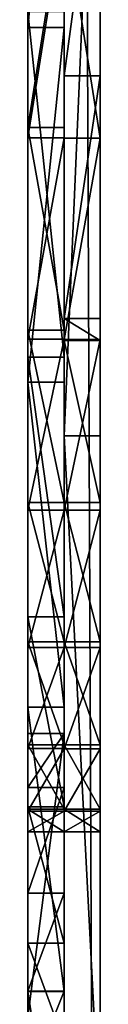
# Model space of a CAD drawing. Extents: x -876 to 925, y -104 to 2194.
# Drawn here: x -876 to -860, y 358 to 576 of the extents above; entities that cross this region are included whole.
import ezdxf

# ---------------------------------------------------------------- set-up
doc = ezdxf.new("R2010")
doc.units = 0
doc.layers.get('0').update_dxf_attribs({"color": 13, "linetype": 'CONTINUOUS'})

# ---------------------------------------------------------------- blocks, each defined once
blk = doc.blocks.new('GROUP_4')
for p, q in [((0, 648.61, 1338.04), (0, 731.23, 1386.02)), ((8, 648.61, 1338.04), (8, 731.23, 1386.02)), ((0, 626.5, 322.36), (0, 677.34, 277.94)), ((8, 626.5, 322.36), (8, 677.34, 277.94)), ((0, 674.79, 1116.15), (0, 624.22, 1071.43)), ((8, 674.79, 1116.15), (8, 624.22, 1071.43)), ((0, 652.04), (0, 575.85, 3.83)), ((8, 652.04), (8, 575.85, 3.83)), ((8, 648.61, 1338.04), (0, 648.61, 1338.04)), ((0, 570.3, 1278.61), (0, 648.61, 1338.04)), ((8, 570.3, 1278.61), (8, 648.61, 1338.04)), ((0, 581.77, 372.91), (0, 626.5, 322.36)), ((8, 626.5, 322.36), (0, 626.5, 322.36)), ((8, 581.77, 372.91), (8, 626.5, 322.36)), ((0, 624.22, 1071.43), (0, 579.79, 1020.6)), ((8, 624.22, 1071.43), (0, 624.22, 1071.43)), ((8, 624.22, 1071.43), (8, 579.79, 1020.6)), ((0, 543.75, 429), (0, 581.77, 372.91)), ((8, 581.77, 372.91), (0, 581.77, 372.91)), ((8, 543.75, 429), (8, 581.77, 372.91)), ((0, 579.79, 1020.6), (0, 542.11, 964.28)), ((8, 579.79, 1020.6), (0, 579.79, 1020.6)), ((8, 579.79, 1020.6), (8, 542.11, 964.28)), ((0, 575.85, 3.83), (0, 518.55, 12.89)), ((8, 575.85, 3.83), (0, 575.85, 3.83)), ((8, 575.85, 3.83), (8, 518.55, 12.89)), ((8, 570.3, 1278.61), (0, 570.3, 1278.61)), ((0, 498.61, 1208.21), (0, 570.3, 1278.61)), ((8, 498.61, 1208.21), (8, 570.3, 1278.61)), ((8, 543.75, 429), (0, 543.75, 429)), ((0, 513.06, 490), (0, 543.75, 429)), ((8, 513.06, 490), (8, 543.75, 429)), ((0, 542.11, 964.28), (0, 511.8, 903.09)), ((8, 542.11, 964.28), (0, 542.11, 964.28)), ((8, 542.11, 964.28), (8, 511.8, 903.09)), ((0, 518.55, 12.89), (0, 476.62, 25.43)), ((8, 518.55, 12.89), (0, 518.55, 12.89)), ((8, 518.55, 12.89), (8, 476.62, 25.43)), ((0, 490.31, 555.31), (0, 513.06, 490)), ((8, 513.06, 490), (0, 513.06, 490)), ((8, 490.31, 555.31), (8, 513.06, 490)), ((0, 511.8, 903.09), (0, 489.45, 837.64)), ((8, 511.8, 903.09), (0, 511.8, 903.09)), ((8, 511.8, 903.09), (8, 489.45, 837.64)), ((8, 498.61, 1208.21), (0, 498.61, 1208.21)), ((0, 435.84, 1127.31), (0, 498.61, 1208.21)), ((8, 435.84, 1127.31), (8, 498.61, 1208.21)), ((8, 492.8, 305.3), (0, 492.8, 305.3)), ((0, 430.23, 290.16), (0, 492.8, 305.3)), ((0, 492.8, 305.3), (0, 480.91, 319.17)), ((8, 430.23, 290.16), (8, 492.8, 305.3)), ((8, 492.8, 305.3), (8, 480.91, 319.17)), ((0, 476.12, 624.32), (0, 490.31, 555.31)), ((8, 490.31, 555.31), (0, 490.31, 555.31)), ((0, 489.45, 837.64), (0, 475.68, 768.55)), ((8, 489.45, 837.64), (0, 489.45, 837.64)), ((8, 476.12, 624.32), (8, 490.31, 555.31)), ((8, 489.45, 837.64), (8, 475.68, 768.55)), ((8, 480.91, 319.17), (0, 480.91, 319.17)), ((0, 480.91, 319.17), (0, 457.58, 345.46)), ((8, 480.91, 319.17), (8, 457.58, 345.46)), ((0, 476.62, 25.43), (0, 446.54, 39.65)), ((8, 476.62, 25.43), (0, 476.62, 25.43)), ((0, 471.11, 696.42), (0, 476.12, 624.32)), ((8, 476.12, 624.32), (0, 476.12, 624.32)), ((8, 476.62, 25.43), (8, 446.54, 39.65)), ((8, 471.11, 696.42), (8, 476.12, 624.32)), ((0, 475.68, 768.55), (0, 471.11, 696.42)), ((8, 475.68, 768.55), (0, 475.68, 768.55)), ((8, 475.68, 768.55), (8, 471.11, 696.42)), ((8, 471.11, 696.42), (0, 471.11, 696.42)), ((8, 457.58, 345.46), (0, 457.58, 345.46)), ((0, 457.58, 345.46), (0, 435.91, 370.08)), ((8, 457.58, 345.46), (8, 435.91, 370.08)), ((0, 446.54, 39.65), (0, 424.77, 53.81)), ((8, 446.54, 39.65), (0, 446.54, 39.65)), ((8, 446.54, 39.65), (8, 424.77, 53.81)), ((8, 435.91, 370.08), (0, 435.91, 370.08)), ((0, 435.91, 370.08), (0, 415.94, 394.19)), ((8, 435.84, 1127.31), (0, 435.84, 1127.31)), ((0, 384.31, 1036.4), (0, 435.84, 1127.31)), ((8, 435.91, 370.08), (8, 415.94, 394.19)), ((8, 384.31, 1036.4), (8, 435.84, 1127.31))]:
    blk.add_line(p, q)
at = {"color": 42}
mesh = blk.add_polyface(dxfattribs=at)
corners = [(0, 471.11, 696.42), (0, 480.91, 319.17), (0, 457.58, 345.46), (0, 476.12, 624.32), (0, 490.31, 555.31), (0, 492.8, 305.3), (0, 513.06, 490), (0, 435.91, 370.08), (0, 435.84, 1127.31), (0, 498.61, 1208.21), (0, 475.68, 768.55), (0, 489.45, 837.64), (0, 511.8, 903.09), (0, 570.3, 1278.61), (0, 542.11, 964.28), (0, 579.79, 1020.6), (0, 648.61, 1338.04), (0, 624.22, 1071.43), (0, 674.79, 1116.15), (0, 731.23, 1386.02), (0, 730.89, 1154.17), (0, 791.9, 1184.85), (0, 815.85, 1422.06), (0, 857.23, 1207.59), (0, 900.16, 1445.67), (0, 926.25, 1221.77), (0, 900.23, 1445.65), (0, 900.53, 1445.69), (0, 446.54, 39.65), (0, 476.62, 25.43), (0, 518.55, 12.89), (0, 543.75, 429), (0, 575.85, 3.83), (0, 581.77, 372.91), (0, 652.04), (0, 626.5, 322.36), (0, 677.34, 277.94), (0, 733.67, 240.27), (0, 794.87, 209.96)]
mesh.append_faces([[corners[k] for k in face] for face in [(1, 4, 5), (0, 9, 10), (10, 9, 11), (11, 9, 12), (12, 13, 14), (14, 13, 15), (15, 16, 17), (17, 16, 18), (18, 19, 20), (20, 19, 21), (21, 22, 23), (23, 24, 25), (28, 5, 29), (29, 5, 30), (30, 31, 32), (32, 33, 34)]], dxfattribs={"vtx0": -1, "vtx1": -1, "color": 42})
mesh.append_faces([[corners[k] for k in face] for face in [(7, 9, 0), (30, 5, 6)]], dxfattribs={"vtx0": -1, "vtx1": -1, "vtx2": -1, "color": 42})
mesh.append_faces([[corners[k] for k in face] for face in [(0, 1, 2), (1, 0, 3), (1, 3, 4), (5, 4, 6), (7, 8, 9), (12, 9, 13), (15, 13, 16), (18, 16, 19), (21, 19, 22), (23, 22, 24), (25, 24, 26), (25, 26, 27), (30, 6, 31), (32, 31, 33), (34, 33, 35), (34, 35, 36), (34, 36, 37), (34, 37, 38)]], dxfattribs={"vtx0": -1, "vtx2": -1, "color": 42})
mesh = blk.add_polyface(dxfattribs=at)
corners = [(8, 492.8, 305.3), (8, 446.54, 39.65), (8, 476.62, 25.43), (8, 518.55, 12.89), (8, 513.06, 490), (8, 543.75, 429), (8, 575.85, 3.83), (8, 581.77, 372.91), (8, 652.04), (8, 626.5, 322.36), (8, 677.34, 277.94), (8, 733.67, 240.27), (8, 794.87, 209.96), (8, 435.84, 1127.31), (8, 435.91, 370.08), (8, 498.61, 1208.21), (8, 471.11, 696.42), (8, 475.68, 768.55), (8, 489.45, 837.64), (8, 511.8, 903.09), (8, 570.3, 1278.61), (8, 542.11, 964.28), (8, 579.79, 1020.6), (8, 648.61, 1338.04), (8, 624.22, 1071.43), (8, 674.79, 1116.15), (8, 731.23, 1386.02), (8, 730.89, 1154.17), (8, 791.9, 1184.85), (8, 815.85, 1422.06), (8, 857.23, 1207.59), (8, 900.16, 1445.67), (8, 926.25, 1221.77), (8, 900.23, 1445.65), (8, 900.53, 1445.69), (8, 480.91, 319.17), (8, 457.58, 345.46), (8, 476.12, 624.32), (8, 490.31, 555.31)]
mesh.append_faces([[corners[k] for k in face] for face in [(4, 3, 5), (5, 6, 7), (7, 8, 9), (9, 8, 10), (10, 8, 11), (11, 8, 12), (13, 14, 15), (15, 19, 20), (20, 22, 23), (23, 25, 26), (26, 28, 29), (29, 30, 31), (31, 32, 33), (33, 32, 34), (35, 16, 36), (16, 35, 37), (37, 35, 38), (38, 0, 4)]], dxfattribs={"vtx0": -1, "vtx1": -1, "color": 42})
mesh.append_faces([[corners[k] for k in face] for face in [(0, 3, 4), (15, 14, 16)]], dxfattribs={"vtx0": -1, "vtx1": -1, "vtx2": -1, "color": 42})
mesh.append_faces([[corners[k] for k in face] for face in [(0, 1, 2), (0, 2, 3), (5, 3, 6), (7, 6, 8), (15, 16, 17), (15, 17, 18), (15, 18, 19), (20, 19, 21), (20, 21, 22), (23, 22, 24), (23, 24, 25), (26, 25, 27), (26, 27, 28), (29, 28, 30), (31, 30, 32), (38, 35, 0)]], dxfattribs={"vtx0": -1, "vtx2": -1, "color": 42})
mesh = blk.add_polyface(dxfattribs=at)
corners = [(8, 648.61, 1338.04), (0, 731.23, 1386.02), (0, 648.61, 1338.04), (8, 731.23, 1386.02)]
mesh.append_faces([[corners[k] for k in face] for face in [(0, 1, 2), (1, 0, 3)]], dxfattribs={"vtx0": -1, "color": 42})
mesh = blk.add_polyface(dxfattribs=at)
corners = [(8, 626.5, 322.36), (0, 677.34, 277.94), (0, 626.5, 322.36), (8, 677.34, 277.94)]
mesh.append_faces([[corners[k] for k in face] for face in [(0, 1, 2), (1, 0, 3)]], dxfattribs={"vtx0": -1, "color": 42})
mesh = blk.add_polyface(dxfattribs=at)
corners = [(0, 674.79, 1116.15), (8, 624.22, 1071.43), (0, 624.22, 1071.43), (8, 674.79, 1116.15)]
mesh.append_faces([[corners[k] for k in face] for face in [(0, 1, 2), (1, 0, 3)]], dxfattribs={"vtx0": -1, "color": 42})
mesh = blk.add_polyface(dxfattribs=at)
corners = [(8, 652.04), (0, 575.85, 3.83), (0, 652.04), (8, 575.85, 3.83)]
mesh.append_faces([[corners[k] for k in face] for face in [(0, 1, 2), (1, 0, 3)]], dxfattribs={"vtx0": -1, "color": 42})
mesh = blk.add_polyface(dxfattribs=at)
corners = [(8, 570.3, 1278.61), (0, 648.61, 1338.04), (0, 570.3, 1278.61), (8, 648.61, 1338.04)]
mesh.append_faces([[corners[k] for k in face] for face in [(0, 1, 2), (1, 0, 3)]], dxfattribs={"vtx0": -1, "color": 42})
mesh = blk.add_polyface(dxfattribs=at)
corners = [(0, 581.77, 372.91), (8, 626.5, 322.36), (0, 626.5, 322.36), (8, 581.77, 372.91)]
mesh.append_faces([[corners[k] for k in face] for face in [(0, 1, 2), (1, 0, 3)]], dxfattribs={"vtx0": -1, "color": 42})
mesh = blk.add_polyface(dxfattribs=at)
corners = [(0, 624.22, 1071.43), (8, 579.79, 1020.6), (0, 579.79, 1020.6), (8, 624.22, 1071.43)]
mesh.append_faces([[corners[k] for k in face] for face in [(0, 1, 2), (1, 0, 3)]], dxfattribs={"vtx0": -1, "color": 42})
mesh = blk.add_polyface(dxfattribs=at)
corners = [(0, 543.75, 429), (8, 581.77, 372.91), (0, 581.77, 372.91), (8, 543.75, 429)]
mesh.append_faces([[corners[k] for k in face] for face in [(0, 1, 2), (1, 0, 3)]], dxfattribs={"vtx0": -1, "color": 42})
mesh = blk.add_polyface(dxfattribs=at)
corners = [(0, 579.79, 1020.6), (8, 542.11, 964.28), (0, 542.11, 964.28), (8, 579.79, 1020.6)]
mesh.append_faces([[corners[k] for k in face] for face in [(0, 1, 2), (1, 0, 3)]], dxfattribs={"vtx0": -1, "color": 42})
mesh = blk.add_polyface(dxfattribs=at)
corners = [(8, 575.85, 3.83), (0, 518.55, 12.89), (0, 575.85, 3.83), (8, 518.55, 12.89)]
mesh.append_faces([[corners[k] for k in face] for face in [(0, 1, 2), (1, 0, 3)]], dxfattribs={"vtx0": -1, "color": 42})
mesh = blk.add_polyface(dxfattribs=at)
corners = [(0, 498.61, 1208.21), (8, 570.3, 1278.61), (0, 570.3, 1278.61), (8, 498.61, 1208.21)]
mesh.append_faces([[corners[k] for k in face] for face in [(0, 1, 2), (1, 0, 3)]], dxfattribs={"vtx0": -1, "color": 42})
mesh = blk.add_polyface(dxfattribs=at)
corners = [(0, 513.06, 490), (8, 543.75, 429), (0, 543.75, 429), (8, 513.06, 490)]
mesh.append_faces([[corners[k] for k in face] for face in [(0, 1, 2), (1, 0, 3)]], dxfattribs={"vtx0": -1, "color": 42})
mesh = blk.add_polyface(dxfattribs=at)
corners = [(0, 542.11, 964.28), (8, 511.8, 903.09), (0, 511.8, 903.09), (8, 542.11, 964.28)]
mesh.append_faces([[corners[k] for k in face] for face in [(0, 1, 2), (1, 0, 3)]], dxfattribs={"vtx0": -1, "color": 42})
mesh = blk.add_polyface(dxfattribs=at)
corners = [(8, 518.55, 12.89), (0, 476.62, 25.43), (0, 518.55, 12.89), (8, 476.62, 25.43)]
mesh.append_faces([[corners[k] for k in face] for face in [(0, 1, 2), (1, 0, 3)]], dxfattribs={"vtx0": -1, "color": 42})
mesh = blk.add_polyface(dxfattribs=at)
corners = [(0, 490.31, 555.31), (8, 513.06, 490), (0, 513.06, 490), (8, 490.31, 555.31)]
mesh.append_faces([[corners[k] for k in face] for face in [(0, 1, 2), (1, 0, 3)]], dxfattribs={"vtx0": -1, "color": 42})
mesh = blk.add_polyface(dxfattribs=at)
corners = [(0, 511.8, 903.09), (8, 489.45, 837.64), (0, 489.45, 837.64), (8, 511.8, 903.09)]
mesh.append_faces([[corners[k] for k in face] for face in [(0, 1, 2), (1, 0, 3)]], dxfattribs={"vtx0": -1, "color": 42})
mesh = blk.add_polyface(dxfattribs=at)
corners = [(8, 498.61, 1208.21), (0, 435.84, 1127.31), (8, 435.84, 1127.31), (0, 498.61, 1208.21)]
mesh.append_faces([[corners[k] for k in face] for face in [(0, 1, 2), (1, 0, 3)]], dxfattribs={"vtx0": -1, "color": 42})
mesh = blk.add_polyface(dxfattribs=at)
corners = [(0, 324.15, 826.48), (0, 325.66, 646.51), (0, 320.14, 708.43), (0, 346.31, 935.96), (0, 333.07, 593.38), (0, 342.36, 547.88), (0, 353.49, 508.85), (0, 384.31, 1036.4), (0, 366.43, 475.13), (0, 381.18, 445.56), (0, 397.69, 418.96), (0, 435.84, 1127.31), (0, 415.94, 394.19), (0, 435.91, 370.08), (0, 471.11, 696.42), (0, 457.58, 345.46), (0, 5.9, 39.61), (0, 0.95, 13.04), (0, 0, 19.27), (0, 3.95, 8.37), (0, 9.29, 5.07), (0, 21.32, 62.96), (0, 209.11, 2.19), (0, 45.3, 88.6), (0, 76.87, 115.81), (0, 115.09, 143.88), (0, 158.99, 172.09), (0, 207.61, 199.72), (0, 260.01, 226.06), (0, 271.38, 38.1), (0, 315.21, 250.39), (0, 317.28, 61.55), (0, 372.27, 272), (0, 350.35, 74.31), (0, 374.11, 78.14), (0, 430.23, 290.16), (0, 392.08, 74.82), (0, 407.79, 66.12), (0, 424.77, 53.81), (0, 446.54, 39.65), (0, 492.8, 305.3)]
mesh.append_faces([[corners[k] for k in face] for face in [(0, 1, 2), (16, 17, 18)]], dxfattribs={"vtx0": -1, "color": 42})
mesh.append_faces([[corners[k] for k in face] for face in [(1, 3, 4), (4, 3, 5), (5, 3, 6), (6, 7, 8), (8, 7, 9), (9, 7, 10), (10, 11, 12), (12, 11, 13), (13, 14, 15), (17, 16, 19), (19, 16, 20), (20, 21, 22), (22, 28, 29), (29, 30, 31), (31, 32, 33), (33, 32, 34), (34, 35, 36), (36, 35, 37), (37, 35, 38), (38, 35, 39)]], dxfattribs={"vtx0": -1, "vtx1": -1, "color": 42})
mesh.append_faces([[corners[k] for k in face] for face in [(1, 0, 3), (6, 3, 7), (10, 7, 11), (20, 16, 21), (22, 21, 23), (22, 23, 24), (22, 24, 25), (22, 25, 26), (22, 26, 27), (22, 27, 28), (29, 28, 30), (31, 30, 32), (34, 32, 35), (39, 35, 40)]], dxfattribs={"vtx0": -1, "vtx2": -1, "color": 42})
mesh = blk.add_polyface(dxfattribs=at)
corners = [(8, 430.23, 290.16), (0, 492.8, 305.3), (0, 430.23, 290.16), (8, 492.8, 305.3)]
mesh.append_faces([[corners[k] for k in face] for face in [(0, 1, 2), (1, 0, 3)]], dxfattribs={"vtx0": -1, "color": 42})
mesh = blk.add_polyface(dxfattribs=at)
corners = [(8, 480.91, 319.17), (0, 492.8, 305.3), (8, 492.8, 305.3), (0, 480.91, 319.17)]
mesh.append_faces([[corners[k] for k in face] for face in [(0, 1, 2), (1, 0, 3)]], dxfattribs={"vtx0": -1, "color": 42})
mesh = blk.add_polyface(dxfattribs=at)
corners = [(8, 0.95, 13.04), (8, 5.9, 39.61), (8, 0, 19.27), (8, 3.95, 8.37), (8, 9.29, 5.07), (8, 21.32, 62.96), (8, 209.11, 2.19), (8, 45.3, 88.6), (8, 76.87, 115.81), (8, 115.09, 143.88), (8, 158.99, 172.09), (8, 207.61, 199.72), (8, 260.01, 226.06), (8, 271.38, 38.1), (8, 315.21, 250.39), (8, 317.28, 61.55), (8, 372.27, 272), (8, 350.35, 74.31), (8, 374.11, 78.14), (8, 430.23, 290.16), (8, 392.08, 74.82), (8, 407.79, 66.12), (8, 424.77, 53.81), (8, 446.54, 39.65), (8, 492.8, 305.3), (8, 325.66, 646.51), (8, 324.15, 826.48), (8, 320.14, 708.43), (8, 346.31, 935.96), (8, 333.07, 593.38), (8, 342.36, 547.88), (8, 353.49, 508.85), (8, 384.31, 1036.4), (8, 366.43, 475.13), (8, 381.18, 445.56), (8, 397.69, 418.96), (8, 435.84, 1127.31), (8, 415.94, 394.19), (8, 435.91, 370.08), (8, 471.11, 696.42), (8, 457.58, 345.46)]
mesh.append_faces([[corners[k] for k in face] for face in [(0, 1, 2), (25, 26, 27)]], dxfattribs={"vtx0": -1, "color": 42})
mesh.append_faces([[corners[k] for k in face] for face in [(1, 4, 5), (5, 6, 7), (7, 6, 8), (8, 6, 9), (9, 6, 10), (10, 6, 11), (11, 6, 12), (12, 13, 14), (14, 15, 16), (16, 18, 19), (19, 23, 24), (26, 25, 28), (28, 31, 32), (32, 35, 36)]], dxfattribs={"vtx0": -1, "vtx1": -1, "color": 42})
mesh.append_faces([[corners[k] for k in face] for face in [(1, 0, 3), (1, 3, 4), (5, 4, 6), (12, 6, 13), (14, 13, 15), (16, 15, 17), (16, 17, 18), (19, 18, 20), (19, 20, 21), (19, 21, 22), (19, 22, 23), (28, 25, 29), (28, 29, 30), (28, 30, 31), (32, 31, 33), (32, 33, 34), (32, 34, 35), (36, 35, 37), (36, 37, 38), (39, 38, 40)]], dxfattribs={"vtx0": -1, "vtx2": -1, "color": 42})
mesh = blk.add_polyface(dxfattribs=at)
corners = [(0, 476.12, 624.32), (8, 490.31, 555.31), (0, 490.31, 555.31), (8, 476.12, 624.32)]
mesh.append_faces([[corners[k] for k in face] for face in [(0, 1, 2), (1, 0, 3)]], dxfattribs={"vtx0": -1, "color": 42})
mesh = blk.add_polyface(dxfattribs=at)
corners = [(0, 489.45, 837.64), (8, 475.68, 768.55), (0, 475.68, 768.55), (8, 489.45, 837.64)]
mesh.append_faces([[corners[k] for k in face] for face in [(0, 1, 2), (1, 0, 3)]], dxfattribs={"vtx0": -1, "color": 42})
mesh = blk.add_polyface(dxfattribs=at)
corners = [(8, 457.58, 345.46), (0, 480.91, 319.17), (8, 480.91, 319.17), (0, 457.58, 345.46)]
mesh.append_faces([[corners[k] for k in face] for face in [(0, 1, 2), (1, 0, 3)]], dxfattribs={"vtx0": -1, "color": 42})
mesh = blk.add_polyface(dxfattribs=at)
corners = [(8, 476.62, 25.43), (0, 446.54, 39.65), (0, 476.62, 25.43), (8, 446.54, 39.65)]
mesh.append_faces([[corners[k] for k in face] for face in [(0, 1, 2), (1, 0, 3)]], dxfattribs={"vtx0": -1, "color": 42})
mesh = blk.add_polyface(dxfattribs=at)
corners = [(0, 471.11, 696.42), (8, 476.12, 624.32), (0, 476.12, 624.32), (8, 471.11, 696.42)]
mesh.append_faces([[corners[k] for k in face] for face in [(0, 1, 2), (1, 0, 3)]], dxfattribs={"vtx0": -1, "color": 42})
mesh = blk.add_polyface(dxfattribs=at)
corners = [(0, 475.68, 768.55), (8, 471.11, 696.42), (0, 471.11, 696.42), (8, 475.68, 768.55)]
mesh.append_faces([[corners[k] for k in face] for face in [(0, 1, 2), (1, 0, 3)]], dxfattribs={"vtx0": -1, "color": 42})
mesh = blk.add_polyface(dxfattribs=at)
corners = [(8, 435.91, 370.08), (0, 457.58, 345.46), (8, 457.58, 345.46), (0, 435.91, 370.08)]
mesh.append_faces([[corners[k] for k in face] for face in [(0, 1, 2), (1, 0, 3)]], dxfattribs={"vtx0": -1, "color": 42})
mesh = blk.add_polyface(dxfattribs=at)
corners = [(8, 446.54, 39.65), (0, 424.77, 53.81), (0, 446.54, 39.65), (8, 424.77, 53.81)]
mesh.append_faces([[corners[k] for k in face] for face in [(0, 1, 2), (1, 0, 3)]], dxfattribs={"vtx0": -1, "color": 42})
mesh = blk.add_polyface(dxfattribs=at)
corners = [(8, 415.94, 394.19), (0, 435.91, 370.08), (8, 435.91, 370.08), (0, 415.94, 394.19)]
mesh.append_faces([[corners[k] for k in face] for face in [(0, 1, 2), (1, 0, 3)]], dxfattribs={"vtx0": -1, "color": 42})
mesh = blk.add_polyface(dxfattribs=at)
corners = [(8, 435.84, 1127.31), (0, 384.31, 1036.4), (8, 384.31, 1036.4), (0, 435.84, 1127.31)]
mesh.append_faces([[corners[k] for k in face] for face in [(0, 1, 2), (1, 0, 3)]], dxfattribs={"vtx0": -1, "color": 42})
blk = doc.blocks.new('GROUP_5')
for p, q in [((-8, 1913.81, 2.19), (-8, 0.01, 1.57)), ((0, 1913.81, 2.19), (0, 0.01, 1.57)), ((-8, 587.49, 1529.83), (-8, 773.07, 1577.93)), ((0, 587.49, 1529.83), (0, 773.07, 1577.93)), ((-8, 667, 329.56), (-8, 725.73, 294.26)), ((0, 667, 329.56), (0, 725.73, 294.26)), ((-8, 653.24, 1071.43), (-8, 703.81, 1116.15)), ((0, 653.24, 1071.43), (0, 703.81, 1116.15)), ((-8, 613.44, 371.34), (-8, 667, 329.56)), ((0, 667, 329.56), (-8, 667, 329.56)), ((0, 613.44, 371.34), (0, 667, 329.56)), ((-8, 608.81, 1020.6), (-8, 653.24, 1071.43)), ((0, 653.24, 1071.43), (-8, 653.24, 1071.43)), ((0, 608.81, 1020.6), (0, 653.24, 1071.43)), ((-8, 608.53, 376.25), (-8, 613.44, 371.34)), ((0, 613.44, 371.34), (-8, 613.44, 371.34)), ((0, 608.53, 376.25), (0, 613.44, 371.34)), ((0, 610.79, 372.91), (0, 608.53, 376.25)), ((-8, 571.14, 964.28), (-8, 608.81, 1020.6)), ((0, 608.81, 1020.6), (-8, 608.81, 1020.6)), ((-8, 608.53, 376.25), (-8, 572.77, 429)), ((0, 608.53, 376.25), (-8, 608.53, 376.25)), ((0, 571.14, 964.28), (0, 608.81, 1020.6)), ((0, 608.53, 376.25), (0, 572.77, 429)), ((-8, 433.61, 1473.21), (-8, 587.49, 1529.83)), ((0, 587.49, 1529.83), (-8, 587.49, 1529.83)), ((0, 433.61, 1473.21), (0, 587.49, 1529.83)), ((-8, 572.77, 429), (-8, 542.08, 490)), ((0, 572.77, 429), (-8, 572.77, 429)), ((0, 572.77, 429), (0, 542.08, 490)), ((-8, 540.82, 903.09), (-8, 571.14, 964.28)), ((0, 571.14, 964.28), (-8, 571.14, 964.28)), ((0, 540.82, 903.09), (0, 571.14, 964.28)), ((-8, 542.08, 490), (-8, 519.33, 555.31)), ((0, 542.08, 490), (-8, 542.08, 490)), ((0, 542.08, 490), (0, 519.33, 555.31)), ((-8, 518.47, 837.64), (-8, 540.82, 903.09)), ((0, 540.82, 903.09), (-8, 540.82, 903.09)), ((0, 518.47, 837.64), (0, 540.82, 903.09)), ((-8, 519.33, 555.31), (-8, 505.14, 624.32)), ((0, 519.33, 555.31), (-8, 519.33, 555.31)), ((0, 519.33, 555.31), (0, 505.14, 624.32)), ((-8, 504.7, 768.55), (-8, 518.47, 837.64)), ((0, 518.47, 837.64), (-8, 518.47, 837.64)), ((0, 504.7, 768.55), (0, 518.47, 837.64)), ((-8, 505.14, 624.32), (-8, 500.13, 696.42)), ((0, 505.14, 624.32), (-8, 505.14, 624.32)), ((-8, 500.13, 696.42), (-8, 504.7, 768.55)), ((0, 504.7, 768.55), (-8, 504.7, 768.55)), ((0, 505.14, 624.32), (0, 500.13, 696.42)), ((0, 500.13, 696.42), (0, 504.7, 768.55)), ((0, 500.13, 696.42), (-8, 500.13, 696.42))]:
    blk.add_line(p, q)
at = {"color": 76}
mesh = blk.add_polyface(dxfattribs=at)
corners = [(0, 1913.81, 2.19), (-8, 0.01, 1.57), (-8, 1913.81, 2.19), (0, 0.01, 1.57)]
mesh.append_faces([[corners[k] for k in face] for face in [(0, 1, 2), (1, 0, 3)]], dxfattribs={"vtx0": -1, "color": 76})
mesh = blk.add_polyface(dxfattribs=at)
corners = [(-8, 608.81, 1020.6), (-8, 587.49, 1529.83), (-8, 773.07, 1577.93), (-8, 653.24, 1071.43), (-8, 703.81, 1116.15), (-8, 759.91, 1154.17), (-8, 820.92, 1184.85), (-8, 993.23, 1618.47), (-8, 886.25, 1207.59), (-8, 955.27, 1221.77), (-8, 1027.39, 1226.79), (-8, 1145.71, 1558.16), (-8, 1148.06, 1563.43), (-8, 1151.01, 1568.33), (-8, 1154.49, 1572.79), (-8, 1158.47, 1576.77), (-8, 1250.82, 1652.44), (-8, 1143.99, 1552.59), (-8, 1142.97, 1546.77), (-8, 1099.53, 1222.21), (-8, 1142.68, 1540.76), (-8, 1162.89, 1580.19), (-8, 1167.71, 1583), (-8, 1172.87, 1585.13), (-8, 1178.24, 1586.39), (-8, 1183.69, 1586.69), (-8, 1189.14, 1586.07), (-8, 1194.52, 1584.6), (-8, 1199.75, 1582.35), (-8, 1204.76, 1579.37), (-8, 1209.47, 1575.73), (-8, 0.01, 1.57), (-8, 855.72, 245.5), (-8, 1913.81, 2.19), (-8, 788.88, 266.05), (-8, 394.77, 435.74), (-8, 725.73, 294.26), (-8, 1168.64, 1208.45), (-8, 1143.18, 1534.64), (-8, 1144.52, 1528.45), (-8, 1146.65, 1522.4), (-8, 1149.44, 1516.72), (-8, 1152.82, 1511.45), (-8, 1156.72, 1506.67), (-8, 1161.07, 1502.42), (-8, 1165.78, 1498.78), (-8, 1170.79, 1495.8), (-8, 1234.1, 1186.11), (-8, 1176.02, 1493.54), (-8, 1181.39, 1492.08), (-8, 1186.84, 1491.46), (-8, 1192.29, 1491.75), (-8, 1197.67, 1493.02), (-8, 1202.83, 1495.15), (-8, 1207.64, 1497.96), (-8, 1212.06, 1501.38), (-8, 1216.04, 1505.35)]
mesh.append_faces([[corners[k] for k in face] for face in [(0, 2, 3), (3, 2, 4), (4, 2, 5), (5, 2, 6), (6, 7, 8), (8, 7, 9), (9, 7, 10), (11, 7, 12), (12, 7, 13), (13, 7, 14), (14, 7, 15), (10, 18, 19), (15, 16, 21), (21, 16, 22), (22, 16, 23), (23, 16, 24), (24, 16, 25), (25, 16, 26), (26, 16, 27), (27, 16, 28), (28, 16, 29), (29, 16, 30), (31, 32, 33), (34, 35, 36), (37, 46, 47)]], dxfattribs={"vtx0": -1, "vtx1": -1, "color": 76})
mesh.append_faces([[corners[k] for k in face] for face in [(10, 7, 11)]], dxfattribs={"vtx0": -1, "vtx1": -1, "vtx2": -1, "color": 76})
mesh.append_faces([[corners[k] for k in face] for face in [(0, 1, 2), (6, 2, 7), (15, 7, 16), (10, 11, 17), (10, 17, 18), (19, 18, 20), (20, 37, 19), (37, 20, 38), (37, 38, 39), (37, 39, 40), (37, 40, 41), (37, 41, 42), (37, 42, 43), (37, 43, 44), (37, 44, 45), (37, 45, 46), (47, 46, 48), (47, 48, 49), (47, 49, 50), (47, 50, 51), (47, 51, 52), (47, 52, 53), (47, 53, 54), (47, 54, 55), (47, 55, 56)]], dxfattribs={"vtx0": -1, "vtx2": -1, "color": 76})
mesh = blk.add_polyface(dxfattribs=at)
corners = [(0, 1168.64, 1208.45), (0, 1142.68, 1540.76), (0, 1099.53, 1222.21), (0, 1143.18, 1534.64), (0, 1144.52, 1528.45), (0, 1146.65, 1522.4), (0, 1149.44, 1516.72), (0, 1152.82, 1511.45), (0, 1156.72, 1506.67), (0, 1161.07, 1502.42), (0, 1165.78, 1498.78), (0, 1170.79, 1495.8), (0, 1234.1, 1186.11), (0, 1176.02, 1493.54), (0, 1181.39, 1492.08), (0, 1186.84, 1491.46), (0, 1192.29, 1491.75), (0, 1197.67, 1493.02), (0, 1202.83, 1495.15), (0, 1207.64, 1497.96), (0, 1212.06, 1501.38), (0, 1216.04, 1505.35), (0, 587.49, 1529.83), (0, 608.81, 1020.6), (0, 773.07, 1577.93), (0, 653.24, 1071.43), (0, 703.81, 1116.15), (0, 759.91, 1154.17), (0, 820.92, 1184.85), (0, 993.23, 1618.47), (0, 886.25, 1207.59), (0, 955.27, 1221.77), (0, 1027.39, 1226.79), (0, 1145.71, 1558.16), (0, 1148.06, 1563.43), (0, 1151.01, 1568.33), (0, 1154.49, 1572.79), (0, 1158.47, 1576.77), (0, 1250.82, 1652.44), (0, 1143.99, 1552.59), (0, 1142.97, 1546.77), (0, 1162.89, 1580.19), (0, 1167.71, 1583), (0, 1172.87, 1585.13), (0, 1178.24, 1586.39), (0, 1183.69, 1586.69), (0, 1189.14, 1586.07), (0, 1194.52, 1584.6), (0, 1199.75, 1582.35), (0, 1204.76, 1579.37), (0, 1209.47, 1575.73), (0, 855.72, 245.5), (0, 0.01, 1.57), (0, 1913.81, 2.19), (0, 394.77, 435.74), (0, 788.88, 266.05), (0, 725.73, 294.26)]
mesh.append_faces([[corners[k] for k in face] for face in [(0, 1, 2), (1, 0, 3), (3, 0, 4), (4, 0, 5), (5, 0, 6), (6, 0, 7), (7, 0, 8), (8, 0, 9), (9, 0, 10), (10, 0, 11), (11, 12, 13), (13, 12, 14), (14, 12, 15), (15, 12, 16), (16, 12, 17), (17, 12, 18), (18, 12, 19), (19, 12, 20), (20, 12, 21), (22, 23, 24), (24, 28, 29), (29, 37, 38), (33, 32, 39), (39, 32, 40), (40, 2, 1)]], dxfattribs={"vtx0": -1, "vtx1": -1, "color": 76})
mesh.append_faces([[corners[k] for k in face] for face in [(29, 32, 33)]], dxfattribs={"vtx0": -1, "vtx1": -1, "vtx2": -1, "color": 76})
mesh.append_faces([[corners[k] for k in face] for face in [(11, 0, 12), (24, 23, 25), (24, 25, 26), (24, 26, 27), (24, 27, 28), (29, 28, 30), (29, 30, 31), (29, 31, 32), (29, 33, 34), (29, 34, 35), (29, 35, 36), (29, 36, 37), (40, 32, 2), (38, 37, 41), (38, 41, 42), (38, 42, 43), (38, 43, 44), (38, 44, 45), (38, 45, 46), (38, 46, 47), (38, 47, 48), (38, 48, 49), (38, 49, 50), (51, 52, 53), (54, 55, 56)]], dxfattribs={"vtx0": -1, "vtx2": -1, "color": 76})
mesh = blk.add_polyface(dxfattribs=at)
corners = [(-8, 433.61, 1473.21), (-8, 504.7, 768.55), (-8, 500.13, 696.42), (-8, 587.49, 1529.83), (-8, 518.47, 837.64), (-8, 540.82, 903.09), (-8, 571.14, 964.28), (-8, 608.81, 1020.6), (-8, 0.01, 1.57), (-8, 345.78, 407.45), (-8, 788.88, 266.05), (-8, 855.72, 245.5), (-8, 356.14, 406.09), (-8, 366.49, 407.45), (-8, 376.14, 411.45), (-8, 384.42, 417.81), (-8, 390.78, 426.09), (-8, 394.77, 435.74), (-8, 725.73, 294.26), (-8, 396.14, 446.09), (-8, 667, 329.56), (-8, 613.44, 371.34), (-8, 608.53, 376.25), (-8, 572.77, 429), (-8, 542.08, 490), (-8, 519.33, 555.31), (-8, 505.14, 624.32), (-8, 345.78, 764.73), (-8, 356.14, 766.09), (-8, 366.49, 764.73), (-8, 376.14, 760.73), (-8, 384.42, 754.38), (-8, 390.78, 746.09), (-8, 394.77, 736.44), (-8, 396.14, 726.09), (-8, 396.14, 586.09), (-8, 366.49, 484.73), (-8, 376.14, 551.45), (-8, 376.14, 480.73), (-8, 384.42, 557.81), (-8, 384.42, 474.38), (-8, 390.78, 566.09), (-8, 390.78, 466.09), (-8, 394.77, 575.74), (-8, 394.77, 456.44), (-8, 366.49, 624.73), (-8, 376.14, 691.45), (-8, 376.14, 620.73), (-8, 384.42, 697.81), (-8, 384.42, 614.38), (-8, 390.78, 706.09), (-8, 390.78, 606.09), (-8, 394.77, 715.74), (-8, 394.77, 596.44)]
mesh.append_faces([[corners[k] for k in face] for face in [(1, 3, 4), (4, 3, 5), (5, 3, 6), (6, 3, 7), (18, 19, 20), (20, 19, 21), (21, 19, 22), (22, 19, 23), (23, 19, 24), (24, 19, 25), (25, 19, 26), (26, 0, 2), (27, 0, 28), (28, 0, 29), (29, 0, 30), (30, 0, 31), (31, 0, 32), (32, 0, 33), (33, 0, 34), (36, 37, 38), (38, 39, 40), (40, 41, 42), (42, 43, 44), (44, 35, 19), (45, 46, 47), (47, 48, 49), (49, 50, 51), (51, 52, 53), (53, 34, 35)]], dxfattribs={"vtx0": -1, "vtx1": -1, "color": 76})
mesh.append_faces([[corners[k] for k in face] for face in [(8, 9, 10), (26, 19, 0), (34, 0, 35), (35, 0, 19)]], dxfattribs={"vtx0": -1, "vtx1": -1, "vtx2": -1, "color": 76})
mesh.append_faces([[corners[k] for k in face] for face in [(0, 1, 2), (1, 0, 3), (8, 10, 11), (10, 9, 12), (10, 12, 13), (10, 13, 14), (10, 14, 15), (10, 15, 16), (10, 16, 17), (18, 17, 19), (38, 37, 39), (40, 39, 41), (42, 41, 43), (44, 43, 35), (47, 46, 48), (49, 48, 50), (51, 50, 52), (53, 52, 34)]], dxfattribs={"vtx0": -1, "vtx2": -1, "color": 76})
mesh = blk.add_polyface(dxfattribs=at)
corners = [(0, 433.61, 1473.21), (0, 345.78, 764.73), (0, 356.14, 766.09), (0, 366.49, 764.73), (0, 376.14, 760.73), (0, 384.42, 754.38), (0, 390.78, 746.09), (0, 394.77, 736.44), (0, 396.14, 726.09), (0, 376.14, 691.45), (0, 366.49, 624.73), (0, 376.14, 620.73), (0, 384.42, 614.38), (0, 384.42, 697.81), (0, 390.78, 706.09), (0, 390.78, 606.09), (0, 394.77, 596.44), (0, 394.77, 715.74), (0, 396.14, 586.09), (0, 376.14, 551.45), (0, 366.49, 484.73), (0, 376.14, 480.73), (0, 384.42, 474.38), (0, 384.42, 557.81), (0, 390.78, 566.09), (0, 390.78, 466.09), (0, 394.77, 456.44), (0, 394.77, 575.74), (0, 396.14, 446.09), (0, 504.7, 768.55), (0, 587.49, 1529.83), (0, 500.13, 696.42), (0, 518.47, 837.64), (0, 540.82, 903.09), (0, 571.14, 964.28), (0, 608.81, 1020.6), (0, 345.78, 407.45), (0, 0.01, 1.57), (0, 788.88, 266.05), (0, 855.72, 245.5), (0, 356.14, 406.09), (0, 366.49, 407.45), (0, 376.14, 411.45), (0, 384.42, 417.81), (0, 390.78, 426.09), (0, 394.77, 435.74), (0, 725.73, 294.26), (0, 667, 329.56), (0, 613.44, 371.34), (0, 608.53, 376.25), (0, 572.77, 429), (0, 542.08, 490), (0, 519.33, 555.31), (0, 505.14, 624.32)]
mesh.append_faces([[corners[k] for k in face] for face in [(9, 12, 13), (13, 12, 14), (14, 16, 17), (17, 18, 8), (19, 22, 23), (23, 22, 24), (24, 26, 27), (27, 28, 18), (0, 29, 30), (29, 0, 31), (38, 37, 39), (36, 38, 40), (40, 38, 41), (41, 38, 42), (42, 38, 43), (43, 38, 44), (44, 38, 45), (45, 46, 28)]], dxfattribs={"vtx0": -1, "vtx1": -1, "color": 76})
mesh.append_faces([[corners[k] for k in face] for face in [(36, 37, 38), (28, 48, 18), (18, 50, 8), (8, 53, 0)]], dxfattribs={"vtx0": -1, "vtx1": -1, "vtx2": -1, "color": 76})
mesh.append_faces([[corners[k] for k in face] for face in [(0, 1, 2), (0, 2, 3), (0, 3, 4), (0, 4, 5), (0, 5, 6), (0, 6, 7), (0, 7, 8), (9, 10, 11), (9, 11, 12), (14, 12, 15), (14, 15, 16), (17, 16, 18), (19, 20, 21), (19, 21, 22), (24, 22, 25), (24, 25, 26), (27, 26, 28), (30, 29, 32), (30, 32, 33), (30, 33, 34), (30, 34, 35), (28, 46, 47), (28, 47, 48), (18, 48, 49), (18, 49, 50), (8, 50, 51), (8, 51, 52), (8, 52, 53), (0, 53, 31)]], dxfattribs={"vtx0": -1, "vtx2": -1, "color": 76})
mesh = blk.add_polyface(dxfattribs=at)
corners = [(0, 587.49, 1529.83), (-8, 773.07, 1577.93), (-8, 587.49, 1529.83), (0, 773.07, 1577.93)]
mesh.append_faces([[corners[k] for k in face] for face in [(0, 1, 2), (1, 0, 3)]], dxfattribs={"vtx0": -1, "color": 76})
mesh = blk.add_polyface(dxfattribs=at)
corners = [(0, 667, 329.56), (-8, 725.73, 294.26), (-8, 667, 329.56), (0, 725.73, 294.26)]
mesh.append_faces([[corners[k] for k in face] for face in [(0, 1, 2), (1, 0, 3)]], dxfattribs={"vtx0": -1, "color": 76})
mesh = blk.add_polyface(dxfattribs=at)
corners = [(0, 703.81, 1116.15), (-8, 653.24, 1071.43), (-8, 703.81, 1116.15), (0, 653.24, 1071.43)]
mesh.append_faces([[corners[k] for k in face] for face in [(0, 1, 2), (1, 0, 3)]], dxfattribs={"vtx0": -1, "color": 76})
mesh = blk.add_polyface(dxfattribs=at)
corners = [(0, 613.44, 371.34), (-8, 667, 329.56), (-8, 613.44, 371.34), (0, 667, 329.56)]
mesh.append_faces([[corners[k] for k in face] for face in [(0, 1, 2), (1, 0, 3)]], dxfattribs={"vtx0": -1, "color": 76})
mesh = blk.add_polyface(dxfattribs=at)
corners = [(-8, 653.24, 1071.43), (0, 608.81, 1020.6), (-8, 608.81, 1020.6), (0, 653.24, 1071.43)]
mesh.append_faces([[corners[k] for k in face] for face in [(0, 1, 2), (1, 0, 3)]], dxfattribs={"vtx0": -1, "color": 76})
mesh = blk.add_polyface(dxfattribs=at)
corners = [(-8, 608.53, 376.25), (0, 613.44, 371.34), (-8, 613.44, 371.34), (0, 608.53, 376.25)]
mesh.append_faces([[corners[k] for k in face] for face in [(0, 1, 2), (1, 0, 3)]], dxfattribs={"vtx0": -1, "color": 76})
mesh = blk.add_polyface(dxfattribs=at)
corners = [(-8, 608.81, 1020.6), (0, 571.14, 964.28), (-8, 571.14, 964.28), (0, 608.81, 1020.6)]
mesh.append_faces([[corners[k] for k in face] for face in [(0, 1, 2), (1, 0, 3)]], dxfattribs={"vtx0": -1, "color": 76})
mesh = blk.add_polyface(dxfattribs=at)
corners = [(-8, 572.77, 429), (0, 608.53, 376.25), (-8, 608.53, 376.25), (0, 572.77, 429)]
mesh.append_faces([[corners[k] for k in face] for face in [(0, 1, 2), (1, 0, 3)]], dxfattribs={"vtx0": -1, "color": 76})
mesh = blk.add_polyface(dxfattribs=at)
corners = [(-8, 433.61, 1473.21), (0, 587.49, 1529.83), (-8, 587.49, 1529.83), (0, 433.61, 1473.21)]
mesh.append_faces([[corners[k] for k in face] for face in [(0, 1, 2), (1, 0, 3)]], dxfattribs={"vtx0": -1, "color": 76})
mesh = blk.add_polyface(dxfattribs=at)
corners = [(-8, 542.08, 490), (0, 572.77, 429), (-8, 572.77, 429), (0, 542.08, 490)]
mesh.append_faces([[corners[k] for k in face] for face in [(0, 1, 2), (1, 0, 3)]], dxfattribs={"vtx0": -1, "color": 76})
mesh = blk.add_polyface(dxfattribs=at)
corners = [(-8, 571.14, 964.28), (0, 540.82, 903.09), (-8, 540.82, 903.09), (0, 571.14, 964.28)]
mesh.append_faces([[corners[k] for k in face] for face in [(0, 1, 2), (1, 0, 3)]], dxfattribs={"vtx0": -1, "color": 76})
mesh = blk.add_polyface(dxfattribs=at)
corners = [(-8, 519.33, 555.31), (0, 542.08, 490), (-8, 542.08, 490), (0, 519.33, 555.31)]
mesh.append_faces([[corners[k] for k in face] for face in [(0, 1, 2), (1, 0, 3)]], dxfattribs={"vtx0": -1, "color": 76})
mesh = blk.add_polyface(dxfattribs=at)
corners = [(-8, 540.82, 903.09), (0, 518.47, 837.64), (-8, 518.47, 837.64), (0, 540.82, 903.09)]
mesh.append_faces([[corners[k] for k in face] for face in [(0, 1, 2), (1, 0, 3)]], dxfattribs={"vtx0": -1, "color": 76})
mesh = blk.add_polyface(dxfattribs=at)
corners = [(-8, 505.14, 624.32), (0, 519.33, 555.31), (-8, 519.33, 555.31), (0, 505.14, 624.32)]
mesh.append_faces([[corners[k] for k in face] for face in [(0, 1, 2), (1, 0, 3)]], dxfattribs={"vtx0": -1, "color": 76})
mesh = blk.add_polyface(dxfattribs=at)
corners = [(-8, 518.47, 837.64), (0, 504.7, 768.55), (-8, 504.7, 768.55), (0, 518.47, 837.64)]
mesh.append_faces([[corners[k] for k in face] for face in [(0, 1, 2), (1, 0, 3)]], dxfattribs={"vtx0": -1, "color": 76})
mesh = blk.add_polyface(dxfattribs=at)
corners = [(-8, 500.13, 696.42), (0, 505.14, 624.32), (-8, 505.14, 624.32), (0, 500.13, 696.42)]
mesh.append_faces([[corners[k] for k in face] for face in [(0, 1, 2), (1, 0, 3)]], dxfattribs={"vtx0": -1, "color": 76})
mesh = blk.add_polyface(dxfattribs=at)
corners = [(-8, 504.7, 768.55), (0, 500.13, 696.42), (-8, 500.13, 696.42), (0, 504.7, 768.55)]
mesh.append_faces([[corners[k] for k in face] for face in [(0, 1, 2), (1, 0, 3)]], dxfattribs={"vtx0": -1, "color": 76})
blk = doc.blocks.new('GROUP_7')
at = {"extrusion": (0, 0, -1), "zscale": -1}
for name, p in [('GROUP_4', (-8, 29.02, -8.8)), ('GROUP_5', (-8, -0.01, 1.57))]:
    blk.add_blockref(name, p, dxfattribs=at)
blk = doc.blocks.new('GROUP_9')
blk.add_blockref('GROUP_7', (0, 0))

msp = doc.modelspace()

# ---------------------------------------------------------------- block references
msp.add_blockref('GROUP_9', (-876, -103.72))

doc.saveas('drawing.dxf')
